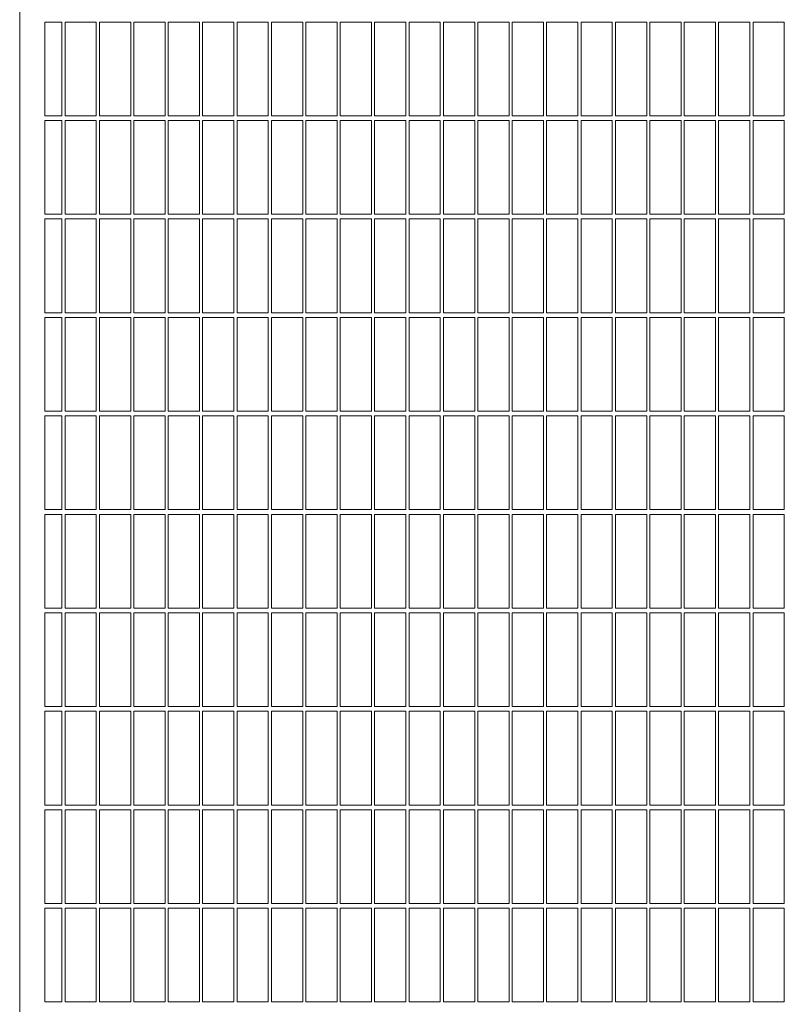
# Model space of a CAD drawing. Units: millimetres. Extents: x 50 to 2920, y 50 to 2050.
# Drawn here: x 1264 to 1509, y 831 to 1146 of the extents above; entities that cross this region are included whole.
import ezdxf

# ---------------------------------------------------------------- set-up
doc = ezdxf.new("R2010")
doc.units = ezdxf.units.MM
doc.header["$LTSCALE"] = 10

msp = doc.modelspace()

# ---------------------------------------------------------------- linework, layer by layer
at = {"color": 7, "linetype": 'Continuous', "lineweight": 15}
for p, q in [((1264.39, 1515.28), (1264.39, 525.28)), ((1272.39, 1145.53), (1272.39, 1115.53)), ((1277.89, 1145.53), (1272.39, 1145.53)), ((1277.89, 1145.53), (1277.89, 1115.53)), ((1288.89, 1145.53), (1278.89, 1145.53)), ((1278.89, 1145.53), (1278.89, 1115.53)), ((1288.89, 1145.53), (1288.89, 1115.53)), ((1299.89, 1145.53), (1289.89, 1145.53)), ((1289.89, 1145.53), (1289.89, 1115.53)), ((1299.89, 1145.53), (1299.89, 1115.53)), ((1310.89, 1145.53), (1300.89, 1145.53)), ((1300.89, 1145.53), (1300.89, 1115.53)), ((1310.89, 1145.53), (1310.89, 1115.53)), ((1321.89, 1145.53), (1311.89, 1145.53)), ((1311.89, 1145.53), (1311.89, 1115.53)), ((1321.89, 1145.53), (1321.89, 1115.53)), ((1332.89, 1145.53), (1322.89, 1145.53)), ((1322.89, 1145.53), (1322.89, 1115.53)), ((1332.89, 1145.53), (1332.89, 1115.53)), ((1343.89, 1145.53), (1333.89, 1145.53)), ((1333.89, 1145.53), (1333.89, 1115.53)), ((1343.89, 1145.53), (1343.89, 1115.53)), ((1354.89, 1145.53), (1344.89, 1145.53)), ((1344.89, 1145.53), (1344.89, 1115.53)), ((1354.89, 1145.53), (1354.89, 1115.53)), ((1365.89, 1145.53), (1355.89, 1145.53)), ((1355.89, 1145.53), (1355.89, 1115.53)), ((1365.89, 1145.53), (1365.89, 1115.53)), ((1376.89, 1145.53), (1366.89, 1145.53)), ((1366.89, 1145.53), (1366.89, 1115.53)), ((1376.89, 1145.53), (1376.89, 1115.53)), ((1387.89, 1145.53), (1377.89, 1145.53)), ((1377.89, 1145.53), (1377.89, 1115.53)), ((1387.89, 1145.53), (1387.89, 1115.53)), ((1398.89, 1145.53), (1388.89, 1145.53)), ((1388.89, 1145.53), (1388.89, 1115.53)), ((1398.89, 1145.53), (1398.89, 1115.53)), ((1409.89, 1145.53), (1399.89, 1145.53)), ((1399.89, 1145.53), (1399.89, 1115.53)), ((1409.89, 1145.53), (1409.89, 1115.53)), ((1420.89, 1145.53), (1410.89, 1145.53)), ((1410.89, 1145.53), (1410.89, 1115.53)), ((1420.89, 1145.53), (1420.89, 1115.53)), ((1431.89, 1145.53), (1421.89, 1145.53)), ((1421.89, 1145.53), (1421.89, 1115.53)), ((1431.89, 1145.53), (1431.89, 1115.53)), ((1442.89, 1145.53), (1432.89, 1145.53)), ((1432.89, 1145.53), (1432.89, 1115.53)), ((1442.89, 1145.53), (1442.89, 1115.53)), ((1453.89, 1145.53), (1443.89, 1145.53)), ((1443.89, 1145.53), (1443.89, 1115.53)), ((1453.89, 1145.53), (1453.89, 1115.53)), ((1464.89, 1145.53), (1454.89, 1145.53)), ((1454.89, 1145.53), (1454.89, 1115.53)), ((1464.89, 1145.53), (1464.89, 1115.53)), ((1475.89, 1145.53), (1465.89, 1145.53)), ((1465.89, 1145.53), (1465.89, 1115.53)), ((1475.89, 1145.53), (1475.89, 1115.53)), ((1486.89, 1145.53), (1476.89, 1145.53)), ((1476.89, 1145.53), (1476.89, 1115.53)), ((1486.89, 1145.53), (1486.89, 1115.53)), ((1497.89, 1145.53), (1487.89, 1145.53)), ((1487.89, 1145.53), (1487.89, 1115.53)), ((1497.89, 1145.53), (1497.89, 1115.53)), ((1508.89, 1145.53), (1498.89, 1145.53)), ((1498.89, 1145.53), (1498.89, 1115.53)), ((1508.89, 1145.53), (1508.89, 1115.53)), ((1277.89, 1115.53), (1272.39, 1115.53)), ((1288.89, 1115.53), (1278.89, 1115.53)), ((1299.89, 1115.53), (1289.89, 1115.53)), ((1310.89, 1115.53), (1300.89, 1115.53)), ((1321.89, 1115.53), (1311.89, 1115.53)), ((1332.89, 1115.53), (1322.89, 1115.53)), ((1343.89, 1115.53), (1333.89, 1115.53)), ((1354.89, 1115.53), (1344.89, 1115.53)), ((1365.89, 1115.53), (1355.89, 1115.53)), ((1376.89, 1115.53), (1366.89, 1115.53)), ((1387.89, 1115.53), (1377.89, 1115.53)), ((1398.89, 1115.53), (1388.89, 1115.53)), ((1409.89, 1115.53), (1399.89, 1115.53)), ((1420.89, 1115.53), (1410.89, 1115.53)), ((1431.89, 1115.53), (1421.89, 1115.53)), ((1442.89, 1115.53), (1432.89, 1115.53)), ((1453.89, 1115.53), (1443.89, 1115.53)), ((1464.89, 1115.53), (1454.89, 1115.53)), ((1475.89, 1115.53), (1465.89, 1115.53)), ((1486.89, 1115.53), (1476.89, 1115.53)), ((1497.89, 1115.53), (1487.89, 1115.53)), ((1508.89, 1115.53), (1498.89, 1115.53)), ((1272.39, 1114.03), (1272.39, 1084.03)), ((1277.89, 1114.03), (1272.39, 1114.03)), ((1277.89, 1114.03), (1277.89, 1084.03)), ((1288.89, 1114.03), (1278.89, 1114.03)), ((1278.89, 1114.03), (1278.89, 1084.03)), ((1288.89, 1114.03), (1288.89, 1084.03)), ((1299.89, 1114.03), (1289.89, 1114.03)), ((1289.89, 1114.03), (1289.89, 1084.03)), ((1299.89, 1114.03), (1299.89, 1084.03)), ((1310.89, 1114.03), (1300.89, 1114.03)), ((1300.89, 1114.03), (1300.89, 1084.03)), ((1310.89, 1114.03), (1310.89, 1084.03)), ((1321.89, 1114.03), (1311.89, 1114.03)), ((1311.89, 1114.03), (1311.89, 1084.03)), ((1321.89, 1114.03), (1321.89, 1084.03)), ((1332.89, 1114.03), (1322.89, 1114.03)), ((1322.89, 1114.03), (1322.89, 1084.03)), ((1332.89, 1114.03), (1332.89, 1084.03)), ((1343.89, 1114.03), (1333.89, 1114.03)), ((1333.89, 1114.03), (1333.89, 1084.03)), ((1343.89, 1114.03), (1343.89, 1084.03)), ((1354.89, 1114.03), (1344.89, 1114.03)), ((1344.89, 1114.03), (1344.89, 1084.03)), ((1354.89, 1114.03), (1354.89, 1084.03)), ((1365.89, 1114.03), (1355.89, 1114.03)), ((1355.89, 1114.03), (1355.89, 1084.03)), ((1365.89, 1114.03), (1365.89, 1084.03)), ((1376.89, 1114.03), (1366.89, 1114.03)), ((1366.89, 1114.03), (1366.89, 1084.03)), ((1376.89, 1114.03), (1376.89, 1084.03)), ((1387.89, 1114.03), (1377.89, 1114.03)), ((1377.89, 1114.03), (1377.89, 1084.03)), ((1387.89, 1114.03), (1387.89, 1084.03)), ((1398.89, 1114.03), (1388.89, 1114.03)), ((1388.89, 1114.03), (1388.89, 1084.03)), ((1398.89, 1114.03), (1398.89, 1084.03)), ((1409.89, 1114.03), (1399.89, 1114.03)), ((1399.89, 1114.03), (1399.89, 1084.03)), ((1409.89, 1114.03), (1409.89, 1084.03)), ((1420.89, 1114.03), (1410.89, 1114.03)), ((1410.89, 1114.03), (1410.89, 1084.03)), ((1420.89, 1114.03), (1420.89, 1084.03)), ((1431.89, 1114.03), (1421.89, 1114.03)), ((1421.89, 1114.03), (1421.89, 1084.03)), ((1431.89, 1114.03), (1431.89, 1084.03)), ((1442.89, 1114.03), (1432.89, 1114.03)), ((1432.89, 1114.03), (1432.89, 1084.03)), ((1442.89, 1114.03), (1442.89, 1084.03)), ((1453.89, 1114.03), (1443.89, 1114.03)), ((1443.89, 1114.03), (1443.89, 1084.03)), ((1453.89, 1114.03), (1453.89, 1084.03)), ((1464.89, 1114.03), (1454.89, 1114.03)), ((1454.89, 1114.03), (1454.89, 1084.03)), ((1464.89, 1114.03), (1464.89, 1084.03)), ((1475.89, 1114.03), (1465.89, 1114.03)), ((1465.89, 1114.03), (1465.89, 1084.03)), ((1475.89, 1114.03), (1475.89, 1084.03)), ((1486.89, 1114.03), (1476.89, 1114.03)), ((1476.89, 1114.03), (1476.89, 1084.03)), ((1486.89, 1114.03), (1486.89, 1084.03)), ((1497.89, 1114.03), (1487.89, 1114.03)), ((1487.89, 1114.03), (1487.89, 1084.03)), ((1497.89, 1114.03), (1497.89, 1084.03)), ((1508.89, 1114.03), (1498.89, 1114.03)), ((1498.89, 1114.03), (1498.89, 1084.03)), ((1508.89, 1114.03), (1508.89, 1084.03)), ((1277.89, 1084.03), (1272.39, 1084.03)), ((1288.89, 1084.03), (1278.89, 1084.03)), ((1299.89, 1084.03), (1289.89, 1084.03)), ((1310.89, 1084.03), (1300.89, 1084.03)), ((1321.89, 1084.03), (1311.89, 1084.03)), ((1332.89, 1084.03), (1322.89, 1084.03)), ((1343.89, 1084.03), (1333.89, 1084.03)), ((1354.89, 1084.03), (1344.89, 1084.03)), ((1365.89, 1084.03), (1355.89, 1084.03)), ((1376.89, 1084.03), (1366.89, 1084.03)), ((1387.89, 1084.03), (1377.89, 1084.03)), ((1398.89, 1084.03), (1388.89, 1084.03)), ((1409.89, 1084.03), (1399.89, 1084.03)), ((1420.89, 1084.03), (1410.89, 1084.03)), ((1431.89, 1084.03), (1421.89, 1084.03)), ((1442.89, 1084.03), (1432.89, 1084.03)), ((1453.89, 1084.03), (1443.89, 1084.03)), ((1464.89, 1084.03), (1454.89, 1084.03)), ((1475.89, 1084.03), (1465.89, 1084.03)), ((1486.89, 1084.03), (1476.89, 1084.03)), ((1497.89, 1084.03), (1487.89, 1084.03)), ((1508.89, 1084.03), (1498.89, 1084.03)), ((1272.39, 1082.53), (1272.39, 1052.53)), ((1277.89, 1082.53), (1272.39, 1082.53)), ((1277.89, 1082.53), (1277.89, 1052.53)), ((1288.89, 1082.53), (1278.89, 1082.53)), ((1278.89, 1082.53), (1278.89, 1052.53)), ((1288.89, 1082.53), (1288.89, 1052.53)), ((1299.89, 1082.53), (1289.89, 1082.53)), ((1289.89, 1082.53), (1289.89, 1052.53)), ((1299.89, 1082.53), (1299.89, 1052.53)), ((1310.89, 1082.53), (1300.89, 1082.53)), ((1300.89, 1082.53), (1300.89, 1052.53)), ((1310.89, 1082.53), (1310.89, 1052.53)), ((1321.89, 1082.53), (1311.89, 1082.53)), ((1311.89, 1082.53), (1311.89, 1052.53)), ((1321.89, 1082.53), (1321.89, 1052.53)), ((1332.89, 1082.53), (1322.89, 1082.53)), ((1322.89, 1082.53), (1322.89, 1052.53)), ((1332.89, 1082.53), (1332.89, 1052.53)), ((1343.89, 1082.53), (1333.89, 1082.53)), ((1333.89, 1082.53), (1333.89, 1052.53)), ((1343.89, 1082.53), (1343.89, 1052.53)), ((1354.89, 1082.53), (1344.89, 1082.53)), ((1344.89, 1082.53), (1344.89, 1052.53)), ((1354.89, 1082.53), (1354.89, 1052.53)), ((1365.89, 1082.53), (1355.89, 1082.53)), ((1355.89, 1082.53), (1355.89, 1052.53)), ((1365.89, 1082.53), (1365.89, 1052.53)), ((1376.89, 1082.53), (1366.89, 1082.53)), ((1366.89, 1082.53), (1366.89, 1052.53)), ((1376.89, 1082.53), (1376.89, 1052.53)), ((1387.89, 1082.53), (1377.89, 1082.53)), ((1377.89, 1082.53), (1377.89, 1052.53)), ((1387.89, 1082.53), (1387.89, 1052.53)), ((1398.89, 1082.53), (1388.89, 1082.53)), ((1388.89, 1082.53), (1388.89, 1052.53)), ((1398.89, 1082.53), (1398.89, 1052.53)), ((1409.89, 1082.53), (1399.89, 1082.53)), ((1399.89, 1082.53), (1399.89, 1052.53)), ((1409.89, 1082.53), (1409.89, 1052.53)), ((1420.89, 1082.53), (1410.89, 1082.53)), ((1410.89, 1082.53), (1410.89, 1052.53)), ((1420.89, 1082.53), (1420.89, 1052.53)), ((1431.89, 1082.53), (1421.89, 1082.53)), ((1421.89, 1082.53), (1421.89, 1052.53)), ((1431.89, 1082.53), (1431.89, 1052.53)), ((1442.89, 1082.53), (1432.89, 1082.53)), ((1432.89, 1082.53), (1432.89, 1052.53)), ((1442.89, 1082.53), (1442.89, 1052.53)), ((1453.89, 1082.53), (1443.89, 1082.53)), ((1443.89, 1082.53), (1443.89, 1052.53)), ((1453.89, 1082.53), (1453.89, 1052.53)), ((1464.89, 1082.53), (1454.89, 1082.53)), ((1454.89, 1082.53), (1454.89, 1052.53)), ((1464.89, 1082.53), (1464.89, 1052.53)), ((1475.89, 1082.53), (1465.89, 1082.53)), ((1465.89, 1082.53), (1465.89, 1052.53)), ((1475.89, 1082.53), (1475.89, 1052.53)), ((1486.89, 1082.53), (1476.89, 1082.53)), ((1476.89, 1082.53), (1476.89, 1052.53)), ((1486.89, 1082.53), (1486.89, 1052.53)), ((1497.89, 1082.53), (1487.89, 1082.53)), ((1487.89, 1082.53), (1487.89, 1052.53)), ((1497.89, 1082.53), (1497.89, 1052.53)), ((1508.89, 1082.53), (1498.89, 1082.53)), ((1498.89, 1082.53), (1498.89, 1052.53)), ((1508.89, 1082.53), (1508.89, 1052.53)), ((1277.89, 1052.53), (1272.39, 1052.53)), ((1288.89, 1052.53), (1278.89, 1052.53)), ((1299.89, 1052.53), (1289.89, 1052.53)), ((1310.89, 1052.53), (1300.89, 1052.53)), ((1321.89, 1052.53), (1311.89, 1052.53)), ((1332.89, 1052.53), (1322.89, 1052.53)), ((1343.89, 1052.53), (1333.89, 1052.53)), ((1354.89, 1052.53), (1344.89, 1052.53)), ((1365.89, 1052.53), (1355.89, 1052.53)), ((1376.89, 1052.53), (1366.89, 1052.53)), ((1387.89, 1052.53), (1377.89, 1052.53)), ((1398.89, 1052.53), (1388.89, 1052.53)), ((1409.89, 1052.53), (1399.89, 1052.53)), ((1420.89, 1052.53), (1410.89, 1052.53)), ((1431.89, 1052.53), (1421.89, 1052.53)), ((1442.89, 1052.53), (1432.89, 1052.53)), ((1453.89, 1052.53), (1443.89, 1052.53)), ((1464.89, 1052.53), (1454.89, 1052.53)), ((1475.89, 1052.53), (1465.89, 1052.53)), ((1486.89, 1052.53), (1476.89, 1052.53)), ((1497.89, 1052.53), (1487.89, 1052.53)), ((1508.89, 1052.53), (1498.89, 1052.53)), ((1272.39, 1051.03), (1272.39, 1021.03)), ((1277.89, 1051.03), (1272.39, 1051.03)), ((1277.89, 1051.03), (1277.89, 1021.03)), ((1288.89, 1051.03), (1278.89, 1051.03)), ((1278.89, 1051.03), (1278.89, 1021.03)), ((1288.89, 1051.03), (1288.89, 1021.03)), ((1299.89, 1051.03), (1289.89, 1051.03)), ((1289.89, 1051.03), (1289.89, 1021.03)), ((1299.89, 1051.03), (1299.89, 1021.03)), ((1310.89, 1051.03), (1300.89, 1051.03)), ((1300.89, 1051.03), (1300.89, 1021.03)), ((1310.89, 1051.03), (1310.89, 1021.03)), ((1321.89, 1051.03), (1311.89, 1051.03)), ((1311.89, 1051.03), (1311.89, 1021.03)), ((1321.89, 1051.03), (1321.89, 1021.03)), ((1332.89, 1051.03), (1322.89, 1051.03)), ((1322.89, 1051.03), (1322.89, 1021.03)), ((1332.89, 1051.03), (1332.89, 1021.03)), ((1343.89, 1051.03), (1333.89, 1051.03)), ((1333.89, 1051.03), (1333.89, 1021.03)), ((1343.89, 1051.03), (1343.89, 1021.03)), ((1354.89, 1051.03), (1344.89, 1051.03)), ((1344.89, 1051.03), (1344.89, 1021.03)), ((1354.89, 1051.03), (1354.89, 1021.03)), ((1365.89, 1051.03), (1355.89, 1051.03)), ((1355.89, 1051.03), (1355.89, 1021.03)), ((1365.89, 1051.03), (1365.89, 1021.03)), ((1376.89, 1051.03), (1366.89, 1051.03)), ((1366.89, 1051.03), (1366.89, 1021.03)), ((1376.89, 1051.03), (1376.89, 1021.03)), ((1387.89, 1051.03), (1377.89, 1051.03)), ((1377.89, 1051.03), (1377.89, 1021.03)), ((1387.89, 1051.03), (1387.89, 1021.03)), ((1398.89, 1051.03), (1388.89, 1051.03)), ((1388.89, 1051.03), (1388.89, 1021.03)), ((1398.89, 1051.03), (1398.89, 1021.03)), ((1409.89, 1051.03), (1399.89, 1051.03)), ((1399.89, 1051.03), (1399.89, 1021.03)), ((1409.89, 1051.03), (1409.89, 1021.03)), ((1420.89, 1051.03), (1410.89, 1051.03)), ((1410.89, 1051.03), (1410.89, 1021.03)), ((1420.89, 1051.03), (1420.89, 1021.03)), ((1431.89, 1051.03), (1421.89, 1051.03)), ((1421.89, 1051.03), (1421.89, 1021.03)), ((1431.89, 1051.03), (1431.89, 1021.03)), ((1442.89, 1051.03), (1432.89, 1051.03)), ((1432.89, 1051.03), (1432.89, 1021.03)), ((1442.89, 1051.03), (1442.89, 1021.03)), ((1453.89, 1051.03), (1443.89, 1051.03)), ((1443.89, 1051.03), (1443.89, 1021.03)), ((1453.89, 1051.03), (1453.89, 1021.03)), ((1464.89, 1051.03), (1454.89, 1051.03)), ((1454.89, 1051.03), (1454.89, 1021.03)), ((1464.89, 1051.03), (1464.89, 1021.03)), ((1475.89, 1051.03), (1465.89, 1051.03)), ((1465.89, 1051.03), (1465.89, 1021.03)), ((1475.89, 1051.03), (1475.89, 1021.03)), ((1486.89, 1051.03), (1476.89, 1051.03)), ((1476.89, 1051.03), (1476.89, 1021.03)), ((1486.89, 1051.03), (1486.89, 1021.03)), ((1497.89, 1051.03), (1487.89, 1051.03)), ((1487.89, 1051.03), (1487.89, 1021.03)), ((1497.89, 1051.03), (1497.89, 1021.03)), ((1508.89, 1051.03), (1498.89, 1051.03)), ((1498.89, 1051.03), (1498.89, 1021.03)), ((1508.89, 1051.03), (1508.89, 1021.03)), ((1277.89, 1021.03), (1272.39, 1021.03)), ((1288.89, 1021.03), (1278.89, 1021.03)), ((1299.89, 1021.03), (1289.89, 1021.03)), ((1310.89, 1021.03), (1300.89, 1021.03)), ((1321.89, 1021.03), (1311.89, 1021.03)), ((1332.89, 1021.03), (1322.89, 1021.03)), ((1343.89, 1021.03), (1333.89, 1021.03)), ((1354.89, 1021.03), (1344.89, 1021.03)), ((1365.89, 1021.03), (1355.89, 1021.03)), ((1376.89, 1021.03), (1366.89, 1021.03)), ((1387.89, 1021.03), (1377.89, 1021.03)), ((1398.89, 1021.03), (1388.89, 1021.03)), ((1409.89, 1021.03), (1399.89, 1021.03)), ((1420.89, 1021.03), (1410.89, 1021.03)), ((1431.89, 1021.03), (1421.89, 1021.03)), ((1442.89, 1021.03), (1432.89, 1021.03)), ((1453.89, 1021.03), (1443.89, 1021.03)), ((1464.89, 1021.03), (1454.89, 1021.03)), ((1475.89, 1021.03), (1465.89, 1021.03)), ((1486.89, 1021.03), (1476.89, 1021.03)), ((1497.89, 1021.03), (1487.89, 1021.03)), ((1508.89, 1021.03), (1498.89, 1021.03)), ((1272.39, 1019.53), (1272.39, 989.53)), ((1277.89, 1019.53), (1272.39, 1019.53)), ((1277.89, 1019.53), (1277.89, 989.53)), ((1288.89, 1019.53), (1278.89, 1019.53)), ((1278.89, 1019.53), (1278.89, 989.53)), ((1288.89, 1019.53), (1288.89, 989.53)), ((1299.89, 1019.53), (1289.89, 1019.53)), ((1289.89, 1019.53), (1289.89, 989.53)), ((1299.89, 1019.53), (1299.89, 989.53)), ((1310.89, 1019.53), (1300.89, 1019.53)), ((1300.89, 1019.53), (1300.89, 989.53)), ((1310.89, 1019.53), (1310.89, 989.53)), ((1321.89, 1019.53), (1311.89, 1019.53)), ((1311.89, 1019.53), (1311.89, 989.53)), ((1321.89, 1019.53), (1321.89, 989.53)), ((1332.89, 1019.53), (1322.89, 1019.53)), ((1322.89, 1019.53), (1322.89, 989.53)), ((1332.89, 1019.53), (1332.89, 989.53)), ((1343.89, 1019.53), (1333.89, 1019.53)), ((1333.89, 1019.53), (1333.89, 989.53)), ((1343.89, 1019.53), (1343.89, 989.53)), ((1354.89, 1019.53), (1344.89, 1019.53)), ((1344.89, 1019.53), (1344.89, 989.53)), ((1354.89, 1019.53), (1354.89, 989.53)), ((1365.89, 1019.53), (1355.89, 1019.53)), ((1355.89, 1019.53), (1355.89, 989.53)), ((1365.89, 1019.53), (1365.89, 989.53)), ((1376.89, 1019.53), (1366.89, 1019.53)), ((1366.89, 1019.53), (1366.89, 989.53)), ((1376.89, 1019.53), (1376.89, 989.53)), ((1387.89, 1019.53), (1377.89, 1019.53)), ((1377.89, 1019.53), (1377.89, 989.53)), ((1387.89, 1019.53), (1387.89, 989.53)), ((1398.89, 1019.53), (1388.89, 1019.53)), ((1388.89, 1019.53), (1388.89, 989.53)), ((1398.89, 1019.53), (1398.89, 989.53)), ((1409.89, 1019.53), (1399.89, 1019.53)), ((1399.89, 1019.53), (1399.89, 989.53)), ((1409.89, 1019.53), (1409.89, 989.53)), ((1420.89, 1019.53), (1410.89, 1019.53)), ((1410.89, 1019.53), (1410.89, 989.53)), ((1420.89, 1019.53), (1420.89, 989.53)), ((1431.89, 1019.53), (1421.89, 1019.53)), ((1421.89, 1019.53), (1421.89, 989.53)), ((1431.89, 1019.53), (1431.89, 989.53)), ((1442.89, 1019.53), (1432.89, 1019.53)), ((1432.89, 1019.53), (1432.89, 989.53)), ((1442.89, 1019.53), (1442.89, 989.53)), ((1453.89, 1019.53), (1443.89, 1019.53)), ((1443.89, 1019.53), (1443.89, 989.53)), ((1453.89, 1019.53), (1453.89, 989.53)), ((1464.89, 1019.53), (1454.89, 1019.53)), ((1454.89, 1019.53), (1454.89, 989.53)), ((1464.89, 1019.53), (1464.89, 989.53)), ((1475.89, 1019.53), (1465.89, 1019.53)), ((1465.89, 1019.53), (1465.89, 989.53)), ((1475.89, 1019.53), (1475.89, 989.53)), ((1486.89, 1019.53), (1476.89, 1019.53)), ((1476.89, 1019.53), (1476.89, 989.53)), ((1486.89, 1019.53), (1486.89, 989.53)), ((1497.89, 1019.53), (1487.89, 1019.53)), ((1487.89, 1019.53), (1487.89, 989.53)), ((1497.89, 1019.53), (1497.89, 989.53)), ((1508.89, 1019.53), (1498.89, 1019.53)), ((1498.89, 1019.53), (1498.89, 989.53)), ((1508.89, 1019.53), (1508.89, 989.53)), ((1277.89, 989.53), (1272.39, 989.53)), ((1288.89, 989.53), (1278.89, 989.53)), ((1299.89, 989.53), (1289.89, 989.53)), ((1310.89, 989.53), (1300.89, 989.53)), ((1321.89, 989.53), (1311.89, 989.53)), ((1332.89, 989.53), (1322.89, 989.53)), ((1343.89, 989.53), (1333.89, 989.53)), ((1354.89, 989.53), (1344.89, 989.53)), ((1365.89, 989.53), (1355.89, 989.53)), ((1376.89, 989.53), (1366.89, 989.53)), ((1387.89, 989.53), (1377.89, 989.53)), ((1398.89, 989.53), (1388.89, 989.53)), ((1409.89, 989.53), (1399.89, 989.53)), ((1420.89, 989.53), (1410.89, 989.53)), ((1431.89, 989.53), (1421.89, 989.53)), ((1442.89, 989.53), (1432.89, 989.53)), ((1453.89, 989.53), (1443.89, 989.53)), ((1464.89, 989.53), (1454.89, 989.53)), ((1475.89, 989.53), (1465.89, 989.53)), ((1486.89, 989.53), (1476.89, 989.53)), ((1497.89, 989.53), (1487.89, 989.53)), ((1508.89, 989.53), (1498.89, 989.53)), ((1272.39, 988.03), (1272.39, 958.03)), ((1277.89, 988.03), (1272.39, 988.03)), ((1277.89, 988.03), (1277.89, 958.03)), ((1288.89, 988.03), (1278.89, 988.03)), ((1278.89, 988.03), (1278.89, 958.03)), ((1288.89, 988.03), (1288.89, 958.03)), ((1299.89, 988.03), (1289.89, 988.03)), ((1289.89, 988.03), (1289.89, 958.03)), ((1299.89, 988.03), (1299.89, 958.03)), ((1310.89, 988.03), (1300.89, 988.03)), ((1300.89, 988.03), (1300.89, 958.03)), ((1310.89, 988.03), (1310.89, 958.03)), ((1321.89, 988.03), (1311.89, 988.03)), ((1311.89, 988.03), (1311.89, 958.03)), ((1321.89, 988.03), (1321.89, 958.03)), ((1332.89, 988.03), (1322.89, 988.03)), ((1322.89, 988.03), (1322.89, 958.03)), ((1332.89, 988.03), (1332.89, 958.03)), ((1343.89, 988.03), (1333.89, 988.03)), ((1333.89, 988.03), (1333.89, 958.03)), ((1343.89, 988.03), (1343.89, 958.03)), ((1354.89, 988.03), (1344.89, 988.03)), ((1344.89, 988.03), (1344.89, 958.03)), ((1354.89, 988.03), (1354.89, 958.03)), ((1365.89, 988.03), (1355.89, 988.03)), ((1355.89, 988.03), (1355.89, 958.03)), ((1365.89, 988.03), (1365.89, 958.03)), ((1376.89, 988.03), (1366.89, 988.03)), ((1366.89, 988.03), (1366.89, 958.03)), ((1376.89, 988.03), (1376.89, 958.03)), ((1387.89, 988.03), (1377.89, 988.03)), ((1377.89, 988.03), (1377.89, 958.03)), ((1387.89, 988.03), (1387.89, 958.03)), ((1398.89, 988.03), (1388.89, 988.03)), ((1388.89, 988.03), (1388.89, 958.03)), ((1398.89, 988.03), (1398.89, 958.03)), ((1409.89, 988.03), (1399.89, 988.03)), ((1399.89, 988.03), (1399.89, 958.03)), ((1409.89, 988.03), (1409.89, 958.03)), ((1420.89, 988.03), (1410.89, 988.03)), ((1410.89, 988.03), (1410.89, 958.03)), ((1420.89, 988.03), (1420.89, 958.03)), ((1431.89, 988.03), (1421.89, 988.03)), ((1421.89, 988.03), (1421.89, 958.03)), ((1431.89, 988.03), (1431.89, 958.03)), ((1442.89, 988.03), (1432.89, 988.03)), ((1432.89, 988.03), (1432.89, 958.03)), ((1442.89, 988.03), (1442.89, 958.03)), ((1453.89, 988.03), (1443.89, 988.03)), ((1443.89, 988.03), (1443.89, 958.03)), ((1453.89, 988.03), (1453.89, 958.03)), ((1464.89, 988.03), (1454.89, 988.03)), ((1454.89, 988.03), (1454.89, 958.03)), ((1464.89, 988.03), (1464.89, 958.03)), ((1475.89, 988.03), (1465.89, 988.03)), ((1465.89, 988.03), (1465.89, 958.03)), ((1475.89, 988.03), (1475.89, 958.03)), ((1486.89, 988.03), (1476.89, 988.03)), ((1476.89, 988.03), (1476.89, 958.03)), ((1486.89, 988.03), (1486.89, 958.03)), ((1497.89, 988.03), (1487.89, 988.03)), ((1487.89, 988.03), (1487.89, 958.03)), ((1497.89, 988.03), (1497.89, 958.03)), ((1508.89, 988.03), (1498.89, 988.03)), ((1498.89, 988.03), (1498.89, 958.03)), ((1508.89, 988.03), (1508.89, 958.03)), ((1277.89, 958.03), (1272.39, 958.03)), ((1288.89, 958.03), (1278.89, 958.03)), ((1299.89, 958.03), (1289.89, 958.03)), ((1310.89, 958.03), (1300.89, 958.03)), ((1321.89, 958.03), (1311.89, 958.03)), ((1332.89, 958.03), (1322.89, 958.03)), ((1343.89, 958.03), (1333.89, 958.03)), ((1354.89, 958.03), (1344.89, 958.03)), ((1365.89, 958.03), (1355.89, 958.03)), ((1376.89, 958.03), (1366.89, 958.03)), ((1387.89, 958.03), (1377.89, 958.03)), ((1398.89, 958.03), (1388.89, 958.03)), ((1409.89, 958.03), (1399.89, 958.03)), ((1420.89, 958.03), (1410.89, 958.03)), ((1431.89, 958.03), (1421.89, 958.03)), ((1442.89, 958.03), (1432.89, 958.03)), ((1453.89, 958.03), (1443.89, 958.03)), ((1464.89, 958.03), (1454.89, 958.03)), ((1475.89, 958.03), (1465.89, 958.03)), ((1486.89, 958.03), (1476.89, 958.03)), ((1497.89, 958.03), (1487.89, 958.03)), ((1508.89, 958.03), (1498.89, 958.03)), ((1272.39, 956.53), (1272.39, 926.53)), ((1277.89, 956.53), (1272.39, 956.53)), ((1277.89, 956.53), (1277.89, 926.53)), ((1288.89, 956.53), (1278.89, 956.53)), ((1278.89, 956.53), (1278.89, 926.53)), ((1288.89, 956.53), (1288.89, 926.53)), ((1299.89, 956.53), (1289.89, 956.53)), ((1289.89, 956.53), (1289.89, 926.53)), ((1299.89, 956.53), (1299.89, 926.53)), ((1310.89, 956.53), (1300.89, 956.53)), ((1300.89, 956.53), (1300.89, 926.53)), ((1310.89, 956.53), (1310.89, 926.53)), ((1321.89, 956.53), (1311.89, 956.53)), ((1311.89, 956.53), (1311.89, 926.53)), ((1321.89, 956.53), (1321.89, 926.53)), ((1332.89, 956.53), (1322.89, 956.53)), ((1322.89, 956.53), (1322.89, 926.53)), ((1332.89, 956.53), (1332.89, 926.53)), ((1343.89, 956.53), (1333.89, 956.53)), ((1333.89, 956.53), (1333.89, 926.53)), ((1343.89, 956.53), (1343.89, 926.53)), ((1354.89, 956.53), (1344.89, 956.53)), ((1344.89, 956.53), (1344.89, 926.53)), ((1354.89, 956.53), (1354.89, 926.53)), ((1365.89, 956.53), (1355.89, 956.53)), ((1355.89, 956.53), (1355.89, 926.53)), ((1365.89, 956.53), (1365.89, 926.53)), ((1376.89, 956.53), (1366.89, 956.53)), ((1366.89, 956.53), (1366.89, 926.53)), ((1376.89, 956.53), (1376.89, 926.53)), ((1387.89, 956.53), (1377.89, 956.53)), ((1377.89, 956.53), (1377.89, 926.53)), ((1387.89, 956.53), (1387.89, 926.53)), ((1398.89, 956.53), (1388.89, 956.53)), ((1388.89, 956.53), (1388.89, 926.53)), ((1398.89, 956.53), (1398.89, 926.53)), ((1409.89, 956.53), (1399.89, 956.53)), ((1399.89, 956.53), (1399.89, 926.53)), ((1409.89, 956.53), (1409.89, 926.53)), ((1420.89, 956.53), (1410.89, 956.53)), ((1410.89, 956.53), (1410.89, 926.53)), ((1420.89, 956.53), (1420.89, 926.53)), ((1431.89, 956.53), (1421.89, 956.53)), ((1421.89, 956.53), (1421.89, 926.53)), ((1431.89, 956.53), (1431.89, 926.53)), ((1442.89, 956.53), (1432.89, 956.53)), ((1432.89, 956.53), (1432.89, 926.53)), ((1442.89, 956.53), (1442.89, 926.53)), ((1453.89, 956.53), (1443.89, 956.53)), ((1443.89, 956.53), (1443.89, 926.53)), ((1453.89, 956.53), (1453.89, 926.53)), ((1464.89, 956.53), (1454.89, 956.53)), ((1454.89, 956.53), (1454.89, 926.53)), ((1464.89, 956.53), (1464.89, 926.53)), ((1475.89, 956.53), (1465.89, 956.53)), ((1465.89, 956.53), (1465.89, 926.53)), ((1475.89, 956.53), (1475.89, 926.53)), ((1486.89, 956.53), (1476.89, 956.53)), ((1476.89, 956.53), (1476.89, 926.53)), ((1486.89, 956.53), (1486.89, 926.53)), ((1497.89, 956.53), (1487.89, 956.53)), ((1487.89, 956.53), (1487.89, 926.53)), ((1497.89, 956.53), (1497.89, 926.53)), ((1508.89, 956.53), (1498.89, 956.53)), ((1498.89, 956.53), (1498.89, 926.53)), ((1508.89, 956.53), (1508.89, 926.53)), ((1277.89, 926.53), (1272.39, 926.53)), ((1288.89, 926.53), (1278.89, 926.53)), ((1299.89, 926.53), (1289.89, 926.53)), ((1310.89, 926.53), (1300.89, 926.53)), ((1321.89, 926.53), (1311.89, 926.53)), ((1332.89, 926.53), (1322.89, 926.53)), ((1343.89, 926.53), (1333.89, 926.53)), ((1354.89, 926.53), (1344.89, 926.53)), ((1365.89, 926.53), (1355.89, 926.53)), ((1376.89, 926.53), (1366.89, 926.53)), ((1387.89, 926.53), (1377.89, 926.53)), ((1398.89, 926.53), (1388.89, 926.53)), ((1409.89, 926.53), (1399.89, 926.53)), ((1420.89, 926.53), (1410.89, 926.53)), ((1431.89, 926.53), (1421.89, 926.53)), ((1442.89, 926.53), (1432.89, 926.53)), ((1453.89, 926.53), (1443.89, 926.53)), ((1464.89, 926.53), (1454.89, 926.53)), ((1475.89, 926.53), (1465.89, 926.53)), ((1486.89, 926.53), (1476.89, 926.53)), ((1497.89, 926.53), (1487.89, 926.53)), ((1508.89, 926.53), (1498.89, 926.53)), ((1272.39, 925.03), (1272.39, 895.03)), ((1277.89, 925.03), (1272.39, 925.03)), ((1277.89, 925.03), (1277.89, 895.03)), ((1288.89, 925.03), (1278.89, 925.03)), ((1278.89, 925.03), (1278.89, 895.03)), ((1288.89, 925.03), (1288.89, 895.03)), ((1299.89, 925.03), (1289.89, 925.03)), ((1289.89, 925.03), (1289.89, 895.03)), ((1299.89, 925.03), (1299.89, 895.03)), ((1310.89, 925.03), (1300.89, 925.03)), ((1300.89, 925.03), (1300.89, 895.03)), ((1310.89, 925.03), (1310.89, 895.03)), ((1321.89, 925.03), (1311.89, 925.03)), ((1311.89, 925.03), (1311.89, 895.03)), ((1321.89, 925.03), (1321.89, 895.03)), ((1332.89, 925.03), (1322.89, 925.03)), ((1322.89, 925.03), (1322.89, 895.03)), ((1332.89, 925.03), (1332.89, 895.03)), ((1343.89, 925.03), (1333.89, 925.03)), ((1333.89, 925.03), (1333.89, 895.03)), ((1343.89, 925.03), (1343.89, 895.03)), ((1354.89, 925.03), (1344.89, 925.03)), ((1344.89, 925.03), (1344.89, 895.03)), ((1354.89, 925.03), (1354.89, 895.03)), ((1365.89, 925.03), (1355.89, 925.03)), ((1355.89, 925.03), (1355.89, 895.03)), ((1365.89, 925.03), (1365.89, 895.03)), ((1376.89, 925.03), (1366.89, 925.03)), ((1366.89, 925.03), (1366.89, 895.03)), ((1376.89, 925.03), (1376.89, 895.03)), ((1387.89, 925.03), (1377.89, 925.03)), ((1377.89, 925.03), (1377.89, 895.03)), ((1387.89, 925.03), (1387.89, 895.03)), ((1398.89, 925.03), (1388.89, 925.03)), ((1388.89, 925.03), (1388.89, 895.03)), ((1398.89, 925.03), (1398.89, 895.03)), ((1409.89, 925.03), (1399.89, 925.03)), ((1399.89, 925.03), (1399.89, 895.03)), ((1409.89, 925.03), (1409.89, 895.03)), ((1420.89, 925.03), (1410.89, 925.03)), ((1410.89, 925.03), (1410.89, 895.03)), ((1420.89, 925.03), (1420.89, 895.03)), ((1431.89, 925.03), (1421.89, 925.03)), ((1421.89, 925.03), (1421.89, 895.03)), ((1431.89, 925.03), (1431.89, 895.03)), ((1442.89, 925.03), (1432.89, 925.03)), ((1432.89, 925.03), (1432.89, 895.03)), ((1442.89, 925.03), (1442.89, 895.03)), ((1453.89, 925.03), (1443.89, 925.03)), ((1443.89, 925.03), (1443.89, 895.03)), ((1453.89, 925.03), (1453.89, 895.03)), ((1464.89, 925.03), (1454.89, 925.03)), ((1454.89, 925.03), (1454.89, 895.03)), ((1464.89, 925.03), (1464.89, 895.03)), ((1475.89, 925.03), (1465.89, 925.03)), ((1465.89, 925.03), (1465.89, 895.03)), ((1475.89, 925.03), (1475.89, 895.03)), ((1486.89, 925.03), (1476.89, 925.03)), ((1476.89, 925.03), (1476.89, 895.03)), ((1486.89, 925.03), (1486.89, 895.03)), ((1497.89, 925.03), (1487.89, 925.03)), ((1487.89, 925.03), (1487.89, 895.03)), ((1497.89, 925.03), (1497.89, 895.03)), ((1508.89, 925.03), (1498.89, 925.03)), ((1498.89, 925.03), (1498.89, 895.03)), ((1508.89, 925.03), (1508.89, 895.03)), ((1277.89, 895.03), (1272.39, 895.03)), ((1288.89, 895.03), (1278.89, 895.03)), ((1299.89, 895.03), (1289.89, 895.03)), ((1310.89, 895.03), (1300.89, 895.03)), ((1321.89, 895.03), (1311.89, 895.03)), ((1332.89, 895.03), (1322.89, 895.03)), ((1343.89, 895.03), (1333.89, 895.03)), ((1354.89, 895.03), (1344.89, 895.03)), ((1365.89, 895.03), (1355.89, 895.03)), ((1376.89, 895.03), (1366.89, 895.03)), ((1387.89, 895.03), (1377.89, 895.03)), ((1398.89, 895.03), (1388.89, 895.03)), ((1409.89, 895.03), (1399.89, 895.03)), ((1420.89, 895.03), (1410.89, 895.03)), ((1431.89, 895.03), (1421.89, 895.03)), ((1442.89, 895.03), (1432.89, 895.03)), ((1453.89, 895.03), (1443.89, 895.03)), ((1464.89, 895.03), (1454.89, 895.03)), ((1475.89, 895.03), (1465.89, 895.03)), ((1486.89, 895.03), (1476.89, 895.03)), ((1497.89, 895.03), (1487.89, 895.03)), ((1508.89, 895.03), (1498.89, 895.03)), ((1272.39, 893.53), (1272.39, 863.53)), ((1277.89, 893.53), (1272.39, 893.53)), ((1277.89, 893.53), (1277.89, 863.53)), ((1288.89, 893.53), (1278.89, 893.53)), ((1278.89, 893.53), (1278.89, 863.53)), ((1288.89, 893.53), (1288.89, 863.53)), ((1299.89, 893.53), (1289.89, 893.53)), ((1289.89, 893.53), (1289.89, 863.53)), ((1299.89, 893.53), (1299.89, 863.53)), ((1310.89, 893.53), (1300.89, 893.53)), ((1300.89, 893.53), (1300.89, 863.53)), ((1310.89, 893.53), (1310.89, 863.53)), ((1321.89, 893.53), (1311.89, 893.53)), ((1311.89, 893.53), (1311.89, 863.53)), ((1321.89, 893.53), (1321.89, 863.53)), ((1332.89, 893.53), (1322.89, 893.53)), ((1322.89, 893.53), (1322.89, 863.53)), ((1332.89, 893.53), (1332.89, 863.53)), ((1343.89, 893.53), (1333.89, 893.53)), ((1333.89, 893.53), (1333.89, 863.53)), ((1343.89, 893.53), (1343.89, 863.53)), ((1354.89, 893.53), (1344.89, 893.53)), ((1344.89, 893.53), (1344.89, 863.53)), ((1354.89, 893.53), (1354.89, 863.53)), ((1365.89, 893.53), (1355.89, 893.53)), ((1355.89, 893.53), (1355.89, 863.53)), ((1365.89, 893.53), (1365.89, 863.53)), ((1376.89, 893.53), (1366.89, 893.53)), ((1366.89, 893.53), (1366.89, 863.53)), ((1376.89, 893.53), (1376.89, 863.53)), ((1387.89, 893.53), (1377.89, 893.53)), ((1377.89, 893.53), (1377.89, 863.53)), ((1387.89, 893.53), (1387.89, 863.53)), ((1398.89, 893.53), (1388.89, 893.53)), ((1388.89, 893.53), (1388.89, 863.53)), ((1398.89, 893.53), (1398.89, 863.53)), ((1409.89, 893.53), (1399.89, 893.53)), ((1399.89, 893.53), (1399.89, 863.53)), ((1409.89, 893.53), (1409.89, 863.53)), ((1420.89, 893.53), (1410.89, 893.53)), ((1410.89, 893.53), (1410.89, 863.53)), ((1420.89, 893.53), (1420.89, 863.53)), ((1431.89, 893.53), (1421.89, 893.53)), ((1421.89, 893.53), (1421.89, 863.53)), ((1431.89, 893.53), (1431.89, 863.53)), ((1442.89, 893.53), (1432.89, 893.53)), ((1432.89, 893.53), (1432.89, 863.53)), ((1442.89, 893.53), (1442.89, 863.53)), ((1453.89, 893.53), (1443.89, 893.53)), ((1443.89, 893.53), (1443.89, 863.53)), ((1453.89, 893.53), (1453.89, 863.53)), ((1464.89, 893.53), (1454.89, 893.53)), ((1454.89, 893.53), (1454.89, 863.53)), ((1464.89, 893.53), (1464.89, 863.53)), ((1475.89, 893.53), (1465.89, 893.53)), ((1465.89, 893.53), (1465.89, 863.53)), ((1475.89, 893.53), (1475.89, 863.53)), ((1486.89, 893.53), (1476.89, 893.53)), ((1476.89, 893.53), (1476.89, 863.53)), ((1486.89, 893.53), (1486.89, 863.53)), ((1497.89, 893.53), (1487.89, 893.53)), ((1487.89, 893.53), (1487.89, 863.53)), ((1497.89, 893.53), (1497.89, 863.53)), ((1508.89, 893.53), (1498.89, 893.53)), ((1498.89, 893.53), (1498.89, 863.53)), ((1508.89, 893.53), (1508.89, 863.53)), ((1277.89, 863.53), (1272.39, 863.53)), ((1288.89, 863.53), (1278.89, 863.53)), ((1299.89, 863.53), (1289.89, 863.53)), ((1310.89, 863.53), (1300.89, 863.53)), ((1321.89, 863.53), (1311.89, 863.53)), ((1332.89, 863.53), (1322.89, 863.53)), ((1343.89, 863.53), (1333.89, 863.53)), ((1354.89, 863.53), (1344.89, 863.53)), ((1365.89, 863.53), (1355.89, 863.53)), ((1376.89, 863.53), (1366.89, 863.53)), ((1387.89, 863.53), (1377.89, 863.53)), ((1398.89, 863.53), (1388.89, 863.53)), ((1409.89, 863.53), (1399.89, 863.53)), ((1420.89, 863.53), (1410.89, 863.53)), ((1431.89, 863.53), (1421.89, 863.53)), ((1442.89, 863.53), (1432.89, 863.53)), ((1453.89, 863.53), (1443.89, 863.53)), ((1464.89, 863.53), (1454.89, 863.53)), ((1475.89, 863.53), (1465.89, 863.53)), ((1486.89, 863.53), (1476.89, 863.53)), ((1497.89, 863.53), (1487.89, 863.53)), ((1508.89, 863.53), (1498.89, 863.53)), ((1272.39, 862.03), (1272.39, 832.03)), ((1277.89, 862.03), (1272.39, 862.03)), ((1277.89, 862.03), (1277.89, 832.03)), ((1288.89, 862.03), (1278.89, 862.03)), ((1278.89, 862.03), (1278.89, 832.03)), ((1288.89, 862.03), (1288.89, 832.03)), ((1299.89, 862.03), (1289.89, 862.03)), ((1289.89, 862.03), (1289.89, 832.03)), ((1299.89, 862.03), (1299.89, 832.03)), ((1310.89, 862.03), (1300.89, 862.03)), ((1300.89, 862.03), (1300.89, 832.03)), ((1310.89, 862.03), (1310.89, 832.03)), ((1321.89, 862.03), (1311.89, 862.03)), ((1311.89, 862.03), (1311.89, 832.03)), ((1321.89, 862.03), (1321.89, 832.03)), ((1332.89, 862.03), (1322.89, 862.03)), ((1322.89, 862.03), (1322.89, 832.03)), ((1332.89, 862.03), (1332.89, 832.03)), ((1343.89, 862.03), (1333.89, 862.03)), ((1333.89, 862.03), (1333.89, 832.03)), ((1343.89, 862.03), (1343.89, 832.03)), ((1354.89, 862.03), (1344.89, 862.03)), ((1344.89, 862.03), (1344.89, 832.03)), ((1354.89, 862.03), (1354.89, 832.03)), ((1365.89, 862.03), (1355.89, 862.03)), ((1355.89, 862.03), (1355.89, 832.03)), ((1365.89, 862.03), (1365.89, 832.03)), ((1376.89, 862.03), (1366.89, 862.03)), ((1366.89, 862.03), (1366.89, 832.03)), ((1376.89, 862.03), (1376.89, 832.03)), ((1387.89, 862.03), (1377.89, 862.03)), ((1377.89, 862.03), (1377.89, 832.03)), ((1387.89, 862.03), (1387.89, 832.03)), ((1398.89, 862.03), (1388.89, 862.03)), ((1388.89, 862.03), (1388.89, 832.03)), ((1398.89, 862.03), (1398.89, 832.03)), ((1409.89, 862.03), (1399.89, 862.03)), ((1399.89, 862.03), (1399.89, 832.03)), ((1409.89, 862.03), (1409.89, 832.03)), ((1420.89, 862.03), (1410.89, 862.03)), ((1410.89, 862.03), (1410.89, 832.03)), ((1420.89, 862.03), (1420.89, 832.03)), ((1431.89, 862.03), (1421.89, 862.03)), ((1421.89, 862.03), (1421.89, 832.03)), ((1431.89, 862.03), (1431.89, 832.03)), ((1442.89, 862.03), (1432.89, 862.03)), ((1432.89, 862.03), (1432.89, 832.03)), ((1442.89, 862.03), (1442.89, 832.03)), ((1453.89, 862.03), (1443.89, 862.03)), ((1443.89, 862.03), (1443.89, 832.03)), ((1453.89, 862.03), (1453.89, 832.03)), ((1464.89, 862.03), (1454.89, 862.03)), ((1454.89, 862.03), (1454.89, 832.03)), ((1464.89, 862.03), (1464.89, 832.03)), ((1475.89, 862.03), (1465.89, 862.03)), ((1465.89, 862.03), (1465.89, 832.03)), ((1475.89, 862.03), (1475.89, 832.03)), ((1486.89, 862.03), (1476.89, 862.03)), ((1476.89, 862.03), (1476.89, 832.03)), ((1486.89, 862.03), (1486.89, 832.03)), ((1497.89, 862.03), (1487.89, 862.03)), ((1487.89, 862.03), (1487.89, 832.03)), ((1497.89, 862.03), (1497.89, 832.03)), ((1508.89, 862.03), (1498.89, 862.03)), ((1498.89, 862.03), (1498.89, 832.03)), ((1508.89, 862.03), (1508.89, 832.03)), ((1277.89, 832.03), (1272.39, 832.03)), ((1288.89, 832.03), (1278.89, 832.03)), ((1299.89, 832.03), (1289.89, 832.03)), ((1310.89, 832.03), (1300.89, 832.03)), ((1321.89, 832.03), (1311.89, 832.03)), ((1332.89, 832.03), (1322.89, 832.03)), ((1343.89, 832.03), (1333.89, 832.03)), ((1354.89, 832.03), (1344.89, 832.03)), ((1365.89, 832.03), (1355.89, 832.03)), ((1376.89, 832.03), (1366.89, 832.03)), ((1387.89, 832.03), (1377.89, 832.03)), ((1398.89, 832.03), (1388.89, 832.03)), ((1409.89, 832.03), (1399.89, 832.03)), ((1420.89, 832.03), (1410.89, 832.03)), ((1431.89, 832.03), (1421.89, 832.03)), ((1442.89, 832.03), (1432.89, 832.03)), ((1453.89, 832.03), (1443.89, 832.03)), ((1464.89, 832.03), (1454.89, 832.03)), ((1475.89, 832.03), (1465.89, 832.03)), ((1486.89, 832.03), (1476.89, 832.03)), ((1497.89, 832.03), (1487.89, 832.03)), ((1508.89, 832.03), (1498.89, 832.03))]:
    msp.add_line(p, q, dxfattribs=at)

doc.saveas('drawing.dxf')
